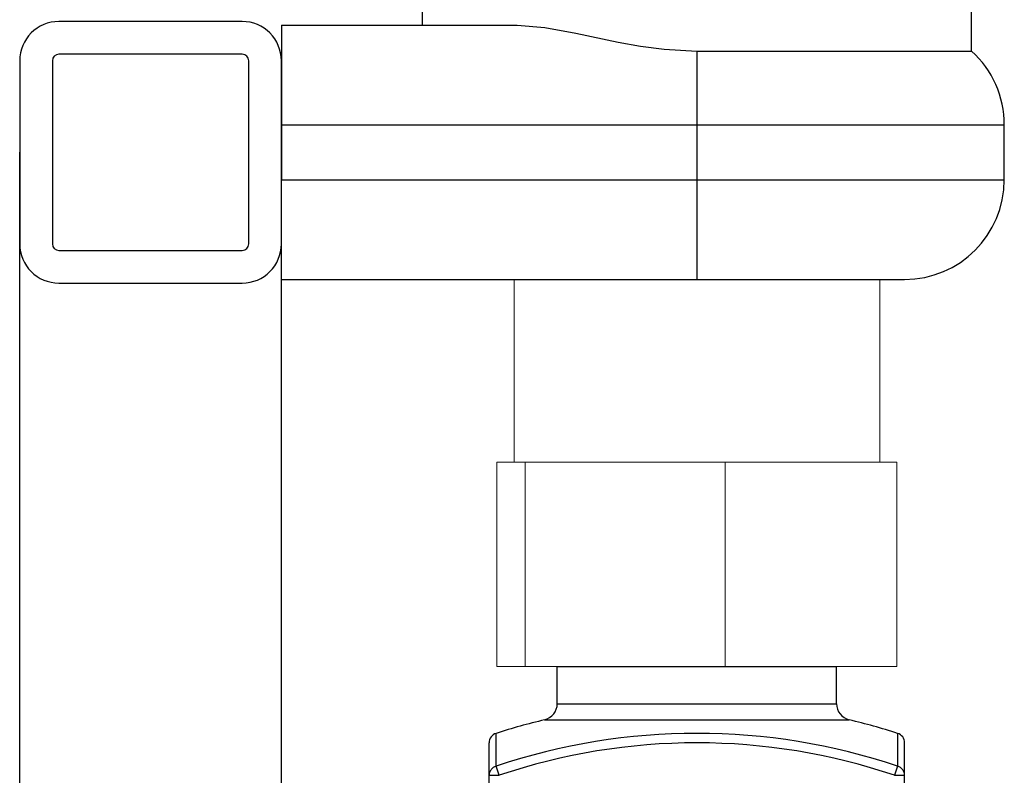
# Model space of a CAD drawing. Units: millimetres. Extents: x 0 to 16096, y -114 to 5577.
# Drawn here: x 7724 to 7800, y 4129 to 4186 of the extents above; entities that cross this region are included whole.
import ezdxf

# ---------------------------------------------------------------- set-up
doc = ezdxf.new("R2010")
doc.units = ezdxf.units.MM
doc.header["$LTSCALE"] = 10
doc.header["$MEASUREMENT"] = 0

# ---------------------------------------------------------------- blocks, each defined once
blk = doc.blocks.new('WB REAR OUTER DOORS REMOVED TYPE16')
at = {"color": 0, "linetype": 'Continuous'}
for p, q in [((679.651, -645.939), (679.651, -649.368)), ((721.64, -651.344), (721.64, -645.939)), ((665.896, -649.083), (651.896, -649.083)), ((668.896, -649.368), (668.896, -656.988)), ((668.896, -649.368), (686.907, -649.368)), ((665.896, -651.583), (651.896, -651.583)), ((700.646, -651.344), (721.64, -651.344)), ((700.646, -651.344), (700.646, -656.988)), ((648.896, -652.083), (648.896, -666.083)), ((651.396, -652.083), (651.396, -666.083)), ((666.396, -666.083), (666.396, -652.083)), ((668.896, -666.083), (668.896, -652.083)), ((668.896, -656.988), (668.896, -661.179)), ((668.896, -656.988), (700.646, -656.988)), ((700.646, -656.988), (700.646, -661.179)), ((700.646, -656.988), (724.141, -656.988)), ((724.141, -661.179), (724.141, -656.988)), ((668.896, -668.799), (668.896, -661.179)), ((668.896, -661.179), (700.646, -661.179)), ((700.646, -661.179), (700.646, -668.799)), ((700.646, -661.179), (724.141, -661.179)), ((651.896, -666.583), (665.896, -666.583)), ((668.896, -668.799), (700.646, -668.799)), ((700.646, -668.799), (716.521, -668.799)), ((651.896, -669.083), (665.896, -669.083)), ((689.978, -701.237), (689.978, -698.39)), ((689.978, -698.39), (711.313, -698.39)), ((691.505, -698.39), (709.787, -698.39)), ((711.313, -701.237), (711.313, -698.39)), ((689.978, -701.237), (711.313, -701.237)), ((689.002, -702.472), (712.29, -702.472)), ((685.301, -706.025), (685.301, -703.503)), ((715.991, -703.503), (715.991, -706.025)), ((685.533, -706.712), (685.301, -706.025)), ((715.991, -706.025), (715.758, -706.712)), ((684.771, -706.712), (685.533, -706.712)), ((715.758, -706.712), (716.52, -706.712))]:
    blk.add_line(p, q, dxfattribs=at)
for p, q in [((648.896, -727.398), (648.896, -659.083)), ((668.896, -725.999), (668.896, -659.083))]:
    blk.add_line(p, q)
at = {"color": 0, "linetype": 'Continuous', "lineweight": 0}
for p, q in [((686.676, -668.799), (686.676, -682.769)), ((714.616, -682.769), (714.616, -668.799)), ((685.36, -682.769), (685.36, -698.39)), ((685.36, -682.769), (687.527, -682.769)), ((687.527, -682.769), (687.527, -698.39)), ((687.527, -682.769), (702.813, -682.769)), ((702.813, -698.39), (702.813, -682.769)), ((702.813, -682.769), (715.931, -682.769)), ((715.931, -682.769), (715.931, -698.39)), ((685.36, -698.39), (687.527, -698.39)), ((687.527, -698.39), (702.813, -698.39)), ((702.813, -698.39), (715.931, -698.39))]:
    blk.add_line(p, q, dxfattribs=at)
at = {"color": 7, "linetype": 'Continuous'}
for p, q in [((684.771, -798.669), (684.771, -704.229)), ((716.52, -798.669), (716.52, -704.229))]:
    blk.add_line(p, q, dxfattribs=at)
at = {"color": 0, "linetype": 'Continuous', "flags": 128}
blk.add_lwpolyline([(686.907, -649.368), (689.037, -649.542), (691.396, -649.971), (694.622, -650.654), (696.349, -650.97), (698.135, -651.211), (700.646, -651.344)], dxfattribs=at)
at = {"color": 0, "linetype": 'Continuous'}
for centre, radius, start, end in [((651.896, -652.083), 3, 90, 180), ((665.896, -652.083), 3, 0, 90), ((651.896, -652.083), 0.5, 90, 180), ((665.896, -652.083), 0.5, 0, 90), ((716.521, -656.988), 7.62, 0, 47.78984), ((716.521, -661.179), 7.62, 270, 0), ((651.896, -666.083), 3, 180, 270), ((651.896, -666.083), 0.5, 180, 270), ((665.896, -666.083), 3, 270, 0), ((665.896, -666.083), 0.5, 270, 0), ((688.708, -701.237), 1.27, 283.37357, 0), ((712.583, -701.237), 1.27, 180, 256.62643), ((700.646, -751.449), 50.342, 103.37357, 107.74707), ((700.646, -751.449), 50.342, 72.25293, 76.62643), ((685.533, -704.229), 0.762, 107.74707, 180), ((700.646, -751.449), 47.946, 71.33429, 108.66571), ((715.758, -704.229), 0.762, 0, 72.25293), ((700.646, -751.449), 47.22, 71.33426, 108.66573)]:
    blk.add_arc(centre, radius, start, end, dxfattribs=at)
for points, knots in [([(685.301, -706.025), (685.225, -706.048), (685.081, -706.116), (684.908, -706.278), (684.797, -706.483), (684.771, -706.637), (684.771, -706.712)], [0, 0, 0, 0, 0.255629, 0.507293, 0.754915, 1, 1, 1, 1]), ([(716.52, -706.712), (716.52, -706.637), (716.495, -706.483), (716.383, -706.278), (716.21, -706.116), (716.066, -706.048), (715.991, -706.025)], [0, 0, 0, 0, 0.245089, 0.492734, 0.744388, 1, 1, 1, 1])]:
    blk.add_open_spline(points, degree=3, knots=knots, dxfattribs=at)

msp = doc.modelspace()

# ---------------------------------------------------------------- block references
at = {"color": 7, "linetype": 'Continuous'}
msp.add_blockref('WB REAR OUTER DOORS REMOVED TYPE16', (7075.554, 4835.307), dxfattribs=at)

doc.saveas('drawing.dxf')
